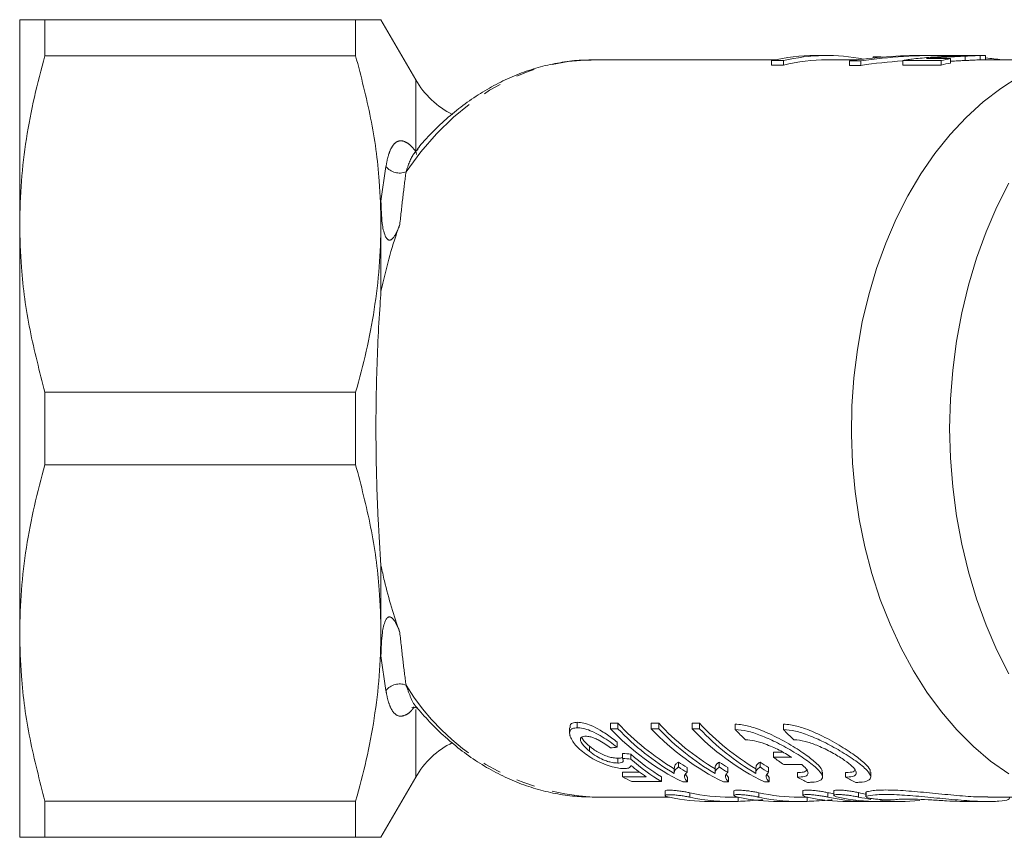
# Model space of a CAD drawing. Units: millimetres. Extents: x 134 to 250, y 48 to 265.
# Drawn here: x 134 to 202, y 48 to 104 of the extents above; entities that cross this region are included whole.
import ezdxf

# ---------------------------------------------------------------- set-up
doc = ezdxf.new("R2010")
doc.units = ezdxf.units.MM
doc.linetypes.add('PHANTOM', pattern=[12.7, 6.35, -1.27, 1.27, -1.27, 1.27, -1.27])

msp = doc.modelspace()

# ---------------------------------------------------------------- linework, layer by layer
at = {"color": 7, "linetype": 'Continuous', "lineweight": 15}
for p, q in [((134.403, 90.046), (134.403, 104.046)), ((136.135, 104.046), (136.135, 101.568)), ((157.401, 104.046), (136.135, 104.046)), ((157.401, 101.568), (157.401, 104.046)), ((161.513, 99.924), (159.133, 104.046)), ((157.401, 101.568), (136.135, 101.568)), ((173.539, 101.295), (173.668, 101.296)), ((186.101, 101.296), (173.668, 101.296)), ((185.875, 101.245), (186.691, 101.245)), ((185.875, 101.245), (185.875, 100.94)), ((186.691, 101.245), (186.691, 100.94)), ((189.678, 101.596), (188.862, 101.596)), ((191.73, 101.296), (189.678, 101.296)), ((191.207, 101.223), (191.993, 101.223)), ((191.207, 101.223), (191.207, 100.918)), ((191.993, 101.223), (191.993, 100.918)), ((192.827, 101.502), (192.827, 101.423)), ((192.827, 101.502), (193.267, 101.502)), ((193.267, 101.502), (193.267, 101.464)), ((194.85, 101.245), (197.479, 101.245)), ((194.85, 101.245), (194.85, 100.94)), ((195.303, 101.584), (195.303, 101.582)), ((195.303, 101.584), (195.385, 101.584)), ((197.079, 101.596), (196.293, 101.596)), ((198.114, 101.379), (196.485, 101.379)), ((197.448, 101.455), (197.448, 101.379)), ((197.479, 101.245), (197.479, 100.94)), ((198.065, 101.595), (197.551, 101.591)), ((197.551, 101.591), (197.551, 101.513)), ((198.81, 101.596), (198.065, 101.596)), ((198.114, 101.379), (198.114, 101.076)), ((199.134, 101.55), (199.134, 101.25)), ((199.275, 101.596), (199.482, 101.596)), ((200.395, 101.596), (199.533, 101.596)), ((200.141, 101.592), (200.141, 101.292)), ((205.346, 101.296), (200.396, 101.296)), ((200.526, 101.296), (200.526, 101.592)), ((186.691, 100.94), (185.875, 100.94)), ((191.993, 100.918), (191.207, 100.918)), ((197.479, 100.94), (194.85, 100.94)), ((159.133, 90.046), (159.133, 91.623)), ((134.403, 62.046), (134.403, 90.046)), ((159.133, 85.433), (159.133, 90.046)), ((136.135, 78.524), (136.135, 73.568)), ((157.401, 78.524), (136.135, 78.524)), ((157.401, 73.568), (157.401, 78.524)), ((157.401, 73.568), (136.135, 73.568)), ((159.133, 62.046), (159.133, 66.659)), ((134.403, 48.046), (134.403, 62.046)), ((159.133, 60.469), (159.133, 62.046)), ((172.047, 55.534), (172.047, 55.172)), ((172.574, 55.55), (172.574, 55.925)), ((174.849, 55.857), (175.356, 55.857)), ((174.849, 55.483), (174.849, 55.857)), ((175.356, 55.483), (174.849, 55.483)), ((175.356, 55.483), (175.356, 55.857)), ((177.641, 55.857), (178.148, 55.857)), ((177.641, 55.483), (177.641, 55.857)), ((178.148, 55.483), (177.641, 55.483)), ((178.148, 55.483), (178.148, 55.857)), ((180.433, 55.857), (180.941, 55.857)), ((180.433, 55.483), (180.433, 55.857)), ((180.941, 55.483), (180.433, 55.483)), ((180.941, 55.483), (180.941, 55.857)), ((183.387, 55.421), (183.387, 55.794)), ((186.687, 55.421), (186.687, 55.794)), ((173.399, 53.944), (173.399, 54.291)), ((175.293, 54.219), (175.293, 54.57)), ((175.358, 53.134), (175.358, 53.469)), ((175.674, 53.454), (175.674, 53.794)), ((176.245, 53.407), (176.245, 53.746)), ((186.646, 53.871), (186.002, 53.871)), ((186.002, 53.53), (186.002, 53.871)), ((186.002, 53.53), (187.25, 53.53)), ((179.208, 52.793), (179.208, 52.469)), ((179.499, 52.864), (179.499, 53.195)), ((180.084, 52.498), (180.084, 52.824)), ((182.001, 52.793), (182.001, 52.469)), ((182.291, 52.864), (182.291, 53.195)), ((182.876, 52.498), (182.876, 52.824)), ((184.793, 52.793), (184.793, 52.469)), ((185.083, 52.864), (185.083, 53.195)), ((185.668, 52.498), (185.668, 52.824)), ((187.951, 53.026), (186.703, 53.026)), ((159.133, 48.046), (161.513, 52.168)), ((175.674, 52.513), (176.831, 52.513)), ((175.674, 52.191), (175.674, 52.513)), ((177.297, 52.191), (175.674, 52.191)), ((178.339, 51.866), (178.339, 52.183)), ((179.973, 52.374), (180.126, 52.153)), ((180.126, 51.836), (180.126, 52.153)), ((182.765, 52.374), (182.918, 52.153)), ((182.918, 51.836), (182.918, 52.153)), ((185.557, 52.374), (185.71, 52.153)), ((185.71, 51.836), (185.71, 52.153)), ((187.636, 52.161), (187.636, 52.482)), ((189.362, 52.177), (189.362, 52.511)), ((190.935, 52.161), (190.935, 52.482)), ((192.662, 52.177), (192.662, 52.511)), ((176.308, 51.866), (178.339, 51.866)), ((179.798, 51.836), (180.126, 51.836)), ((182.591, 51.836), (182.918, 51.836)), ((185.383, 51.836), (185.71, 51.836)), ((188.014, 51.225), (188.014, 50.919)), ((190.128, 51.227), (190.128, 50.921)), ((173.668, 50.796), (178.86, 50.796)), ((173.723, 50.796), (173.668, 50.796)), ((178.578, 51.217), (178.578, 50.91)), ((183.04, 50.796), (183.591, 50.796)), ((183.296, 51.221), (183.296, 50.914)), ((187.775, 50.796), (188.325, 50.796)), ((192.319, 51.126), (192.319, 50.821)), ((200.669, 50.796), (205.346, 50.796)), ((157.401, 50.524), (136.135, 50.524)), ((136.135, 50.524), (136.135, 48.046)), ((157.401, 48.046), (157.401, 50.524)), ((181.626, 50.496), (183.04, 50.496)), ((186.361, 50.496), (187.775, 50.496)), ((191.095, 50.496), (192.509, 50.496)), ((193.216, 50.496), (194.631, 50.496)), ((199.273, 50.496), (200.672, 50.496)), ((157.401, 48.046), (136.135, 48.046))]:
    msp.add_line(p, q, dxfattribs=at)
at = {"color": 8, "linetype": 'PHANTOM', "lineweight": 0}
for p, q in [((161.513, 95.012), (161.513, 99.924)), ((161.513, 95.012), (161.546, 94.967)), ((159.133, 91.623), (159.477, 93.993)), ((159.477, 58.099), (159.133, 60.469)), ((161.513, 52.168), (161.513, 56.789)), ((180.283, 50.793), (180.283, 51.097)), ((183.584, 50.508), (183.584, 50.796)), ((185.001, 50.797), (185.001, 51.101)), ((188.302, 50.507), (188.302, 50.796)), ((189.719, 50.801), (189.719, 51.104)), ((191.833, 50.802), (191.833, 51.106)), ((192.347, 50.846), (192.347, 51.15))]:
    msp.add_line(p, q, dxfattribs=at)
at = {"color": 8, "linetype": 'PHANTOM', "lineweight": 0, "flags": 128}
for points in [[(160.85, 93.624), (161.862, 94.989), (162.946, 96.237), (164.096, 97.361), (165.304, 98.355), (166.564, 99.212), (167.867, 99.927), (169.206, 100.495), (170.573, 100.914), (171.958, 101.18), (173.353, 101.292), (173.539, 101.295)], [(161.513, 95.012), (161.556, 94.843), (161.573, 94.818)]]:
    msp.add_lwpolyline(points, dxfattribs=at)
at = {"color": 7, "linetype": 'Continuous', "lineweight": 15, "flags": 128}
for points in [[(202.103, 52.389), (200.869, 53.265), (199.685, 54.27), (198.558, 55.398), (197.493, 56.642), (196.498, 57.995), (195.577, 59.451), (194.736, 61), (193.98, 62.634), (193.313, 64.343), (192.738, 66.119), (192.259, 67.951), (191.879, 69.828), (191.599, 71.74), (191.422, 73.677), (191.348, 75.627), (191.377, 77.579), (191.51, 79.523), (191.746, 81.447), (192.084, 83.341), (192.521, 85.193), (193.055, 86.994), (193.683, 88.733), (194.401, 90.401), (195.206, 91.988), (196.093, 93.484), (197.057, 94.882), (198.093, 96.174), (199.194, 97.353), (200.354, 98.411), (201.568, 99.343), (202.827, 100.144)], [(202.117, 59.239), (201.291, 60.872), (200.551, 62.587), (199.901, 64.373), (199.346, 66.222), (198.887, 68.123), (198.528, 70.067), (198.27, 72.042), (198.115, 74.039), (198.063, 76.046), (198.115, 78.053), (198.27, 80.05), (198.528, 82.025), (198.887, 83.969), (199.346, 85.87), (199.901, 87.719), (200.551, 89.505), (201.291, 91.22), (202.117, 92.853)]]:
    msp.add_lwpolyline(points, dxfattribs=at)
at = {"color": 7, "linetype": 'Continuous', "lineweight": 15}
for centre, radius, start, end in [((188.87, 88.667), 12.929, 90.03464, 103.39082), ((189.677, 88.724), 12.871, 78.82453, 103.41177), ((189.684, 88.526), 12.77, 90.02997, 103.55577), ((200.524, 88.405), 13.196, 100.52242, 103.33888), ((200.525, 88.249), 13.052, 100.64693, 103.49595), ((166.709, 102.924), 6, 210, 243.45325), ((187.309, 67.21), 17.111, 223.26392, 243.96416), ((188.232, 67.834), 17.585, 222.92756, 239.14459), ((188.181, 67.637), 17.669, 223.46247, 239.5009), ((190.101, 67.21), 17.111, 223.26392, 243.96417), ((191.024, 67.834), 17.585, 222.92755, 239.1446), ((190.973, 67.637), 17.669, 223.46247, 239.5009), ((192.893, 67.21), 17.111, 223.26392, 243.96417), ((193.816, 67.834), 17.585, 222.92756, 239.14458), ((193.765, 67.637), 17.669, 223.46249, 239.50089), ((197.414, 68.98), 19.509, 224.02842, 226.91744), ((200.712, 68.979), 19.506, 224.02801, 226.91738), ((166.709, 49.168), 6, 116.47393, 150), ((196.223, 67), 16.908, 232.80787, 235.73522), ((188.316, 66.453), 15.922, 236.37659, 238.86941), ((188.287, 66.271), 16.03, 236.7556, 239.22173), ((191.108, 66.454), 15.922, 236.3766, 238.86939), ((191.078, 66.27), 16.029, 236.75553, 239.2218), ((193.9, 66.454), 15.922, 236.3766, 238.86939), ((193.871, 66.27), 16.029, 236.75553, 239.2218), ((182.859, 65.431), 15.064, 241.51006, 244.22242), ((194.734, 65.37), 14.996, 241.74782, 244.74853), ((198.034, 65.372), 14.997, 241.7478, 244.74819)]:
    msp.add_arc(centre, radius, start, end, dxfattribs=at)
at = {"color": 8, "linetype": 'PHANTOM', "lineweight": 0}
for centre, radius, start, end in [((160.413, 94.738), 1.196, 218.49128, 291.45661), ((160.413, 57.355), 1.196, 68.54339, 141.50872), ((174.516, 66.756), 15.982, 211.23727, 266.95843)]:
    msp.add_arc(centre, radius, start, end, dxfattribs=at)
at = {"color": 7, "linetype": 'Continuous', "lineweight": 15}
for centre, major_axis, ratio, start_param, end_param in [((196.293, 76.046), (29.859, 0), 0.855681, 1.570796, 1.741954), ((197.079, 76.046), (29.859, 0), 0.855681, 1.545772, 1.741954), ((197.079, 76.046), (29.509, 0), 0.855681, 1.646394, 1.744008), ((191.518, 76.046), (0, 25.55), 0.799625, 6.188098, 6.197495), ((194.625, 76.046), (140.636, 0), 0.181675, 1.545988, 1.549987), ((197.079, 76.046), (29.859, 0), 0.855681, 1.417403, 1.45508), ((109.56, 76.046), (126.466, 0), 0.202031, 5.254863, 5.258969), ((251.621, 76.046), (160.69, 0), 0.157135, 4.220115, 4.224144), ((251.621, 76.046), (162.599, 0), 0.157135, 4.226402, 4.23037), ((183.154, 76.046), (0, 25.25), 0.583363, 2.653347, 2.808562), ((183.154, 76.046), (0, 25.55), 0.583363, 2.659574, 2.812621), ((182.637, 76.046), (0, 25.55), 0.583513, 2.698032, 2.775259), ((181.626, 76.046), (0, 25.55), 0.709575, 2.989176, 3.141593), ((183.04, 76.046), (0, 25.25), 0.709575, 2.987071, 3.141593), ((183.04, 76.046), (0, 25.55), 0.709575, 2.9889, 3.171577), ((186.361, 76.046), (0, 25.55), 0.709575, 2.988251, 3.141593), ((187.775, 76.046), (0, 25.25), 0.709575, 2.986134, 3.141593), ((187.775, 76.046), (0, 25.55), 0.709575, 2.987974, 3.170662), ((191.095, 76.046), (0, 25.55), 0.709575, 2.987325, 3.141593), ((192.509, 76.046), (0, 25.25), 0.709575, 2.985197, 3.008282), ((192.509, 76.046), (0, 25.55), 0.709575, 2.987048, 3.161095), ((193.216, 76.046), (0, 25.55), 0.709575, 2.98691, 3.141593), ((194.631, 76.046), (0, 25.25), 0.709575, 2.984777, 3.012221), ((194.631, 76.046), (0, 25.55), 0.709575, 2.986634, 3.033394), ((194.631, 76.046), (0, 25.55), 0.709575, 3.06981, 3.218058)]:
    msp.add_ellipse(centre, major_axis=major_axis, ratio=ratio, start_param=start_param, end_param=end_param, dxfattribs=at)
for points, knots in [([(134.403, 104.046), (134.42, 104.046), (134.454, 104.046), (134.753, 104.046), (135.275, 104.046), (135.848, 104.046), (136.135, 104.046)], [0, 0, 0, 0, 0.216609, 0.433974, 0.716396, 1, 1, 1, 1]), ([(157.401, 104.046), (157.727, 104.046), (158.342, 104.046), (158.884, 104.046), (159.146, 104.046), (159.107, 104.046), (159.096, 104.046)], [0, 0, 0, 0, 0.322893, 0.61052, 0.898097, 1, 1, 1, 1]), ([(136.135, 101.568), (135.882, 100.629), (135.375, 98.752), (134.834, 95.883), (134.473, 92.979), (134.426, 91.024), (134.403, 90.046)], [0, 0, 0, 0, 0.248249, 0.496464, 0.748243, 1, 1, 1, 1]), ([(159.133, 90.046), (159.109, 91.031), (159.048, 93.459), (158.507, 97.323), (157.771, 100.149), (157.401, 101.568)], [0, 0, 0, 0, 0.253859, 0.625437, 1, 1, 1, 1]), ([(173.528, 101.28), (173.366, 101.282), (172.757, 101.291), (171.704, 101.171), (170.38, 100.92), (169.075, 100.531), (167.794, 100.018), (166.544, 99.379), (165.331, 98.618), (164.159, 97.739), (163.042, 96.739), (162.194, 95.886), (161.745, 95.336), (161.626, 95.19)], [0, 0, 0, 0, 0.037085, 0.138725, 0.240375, 0.342207, 0.444372, 0.546981, 0.650096, 0.753732, 0.857861, 0.962423, 1, 1, 1, 1]), ([(195.604, 101.363), (195.472, 101.346), (195.271, 101.321), (195.022, 101.28), (194.908, 101.256), (194.85, 101.245)], [0, 0, 0, 0, 0.488142, 0.741841, 1, 1, 1, 1]), ([(198.743, 101.568), (198.479, 101.558), (197.824, 101.532), (196.775, 101.479), (195.996, 101.402), (195.604, 101.363)], [0, 0, 0, 0, 0.251223, 0.623624, 1, 1, 1, 1]), ([(196.485, 101.379), (196.645, 101.393), (196.886, 101.415), (197.207, 101.438), (197.368, 101.449), (197.448, 101.455)], [0, 0, 0, 0, 0.4986218, 0.7492634, 1, 1, 1, 1]), ([(197.448, 101.455), (197.727, 101.473), (198.146, 101.5), (198.71, 101.53), (198.992, 101.543), (199.134, 101.55)], [0, 0, 0, 0, 0.4980409, 0.7482723, 1, 1, 1, 1]), ([(198.114, 101.588), (198.214, 101.59), (198.393, 101.595), (198.654, 101.596), (198.892, 101.596), (199.096, 101.596), (199.216, 101.596), (199.275, 101.596)], [0, 0, 0, 0, 0.2646984, 0.475186, 0.6191104, 0.8117832, 1, 1, 1, 1]), ([(199.134, 101.25), (198.993, 101.243), (198.712, 101.229), (198.37, 101.211), (198.172, 101.198), (198.114, 101.195)], [0, 0, 0, 0, 0.414531, 0.828132, 1, 1, 1, 1]), ([(199.305, 101.589), (199.265, 101.587), (199.15, 101.583), (198.952, 101.576), (198.798, 101.57), (198.743, 101.568)], [0, 0, 0, 0, 0.252042, 0.732951, 1, 1, 1, 1]), ([(199.134, 101.55), (199.227, 101.555), (199.415, 101.564), (199.774, 101.58), (199.995, 101.587), (200.141, 101.592)], [0, 0, 0, 0, 0.251908, 0.504616, 1, 1, 1, 1]), ([(200.141, 101.292), (200.07, 101.29), (199.866, 101.284), (199.516, 101.269), (199.237, 101.255), (199.134, 101.25)], [0, 0, 0, 0, 0.251903, 0.721256, 1, 1, 1, 1]), ([(199.533, 101.596), (199.536, 101.596), (199.562, 101.596), (199.538, 101.596), (199.463, 101.594), (199.36, 101.59), (199.305, 101.589)], [0, 0, 0, 0, 0.0516873, 0.3532385, 0.6531736, 1, 1, 1, 1]), ([(200.141, 101.592), (200.265, 101.594), (200.485, 101.598), (200.508, 101.594), (200.517, 101.592)], [0, 0, 0, 0, 0.56323, 1, 1, 1, 1]), ([(200.396, 101.295), (200.359, 101.295), (200.295, 101.296), (200.185, 101.293), (200.141, 101.292)], [0, 0, 0, 0, 0.592345, 1, 1, 1, 1]), ([(160.423, 90.013), (160.349, 89.821), (160.249, 89.559), (160.076, 89.247), (159.969, 89.096), (159.867, 89.003), (159.793, 88.96), (159.726, 88.946), (159.669, 88.953), (159.606, 88.982), (159.51, 89.069), (159.322, 89.436), (159.168, 90.329), (159.147, 91.115), (159.133, 91.623)], [0, 0, 0, 0, 0.148042, 0.201152, 0.251116, 0.275184, 0.293875, 0.306161, 0.318518, 0.329811, 0.350207, 0.404817, 0.615594, 1, 1, 1, 1]), ([(134.403, 90.046), (134.428, 89.061), (134.488, 86.633), (135.03, 82.769), (135.766, 79.943), (136.135, 78.524)], [0, 0, 0, 0, 0.253859, 0.625437, 1, 1, 1, 1]), ([(157.401, 78.524), (157.655, 79.463), (158.161, 81.34), (158.702, 84.209), (159.064, 87.113), (159.11, 89.068), (159.133, 90.046)], [0, 0, 0, 0, 0.248249, 0.496464, 0.748243, 1, 1, 1, 1]), ([(160.423, 90.013), (160.387, 89.914), (160.112, 89.148), (159.641, 87.654), (159.303, 86.176), (159.133, 85.433)], [0, 0, 0, 0, 0.068571, 0.532142, 1, 1, 1, 1]), ([(159.133, 85.433), (159.111, 85.123), (159.032, 84.023), (158.922, 82.043), (158.827, 79.475), (158.784, 76.938), (158.793, 74.479), (158.843, 72.132), (158.944, 69.478), (159.063, 67.708), (159.133, 66.659)], [0, 0, 0, 0, 0.052997, 0.188141, 0.323791, 0.458874, 0.580242, 0.702022, 0.823415, 1, 1, 1, 1]), ([(136.135, 73.568), (135.882, 72.629), (135.375, 70.752), (134.834, 67.883), (134.473, 64.979), (134.426, 63.024), (134.403, 62.046)], [0, 0, 0, 0, 0.248249, 0.496464, 0.748243, 1, 1, 1, 1]), ([(159.133, 62.046), (159.109, 63.031), (159.048, 65.459), (158.507, 69.323), (157.771, 72.149), (157.401, 73.568)], [0, 0, 0, 0, 0.253859, 0.625437, 1, 1, 1, 1]), ([(159.133, 66.659), (159.211, 66.306), (159.425, 65.334), (159.837, 63.787), (160.227, 62.649), (160.423, 62.079)], [0, 0, 0, 0, 0.221003, 0.609248, 1, 1, 1, 1]), ([(159.133, 60.469), (159.148, 61.001), (159.17, 61.799), (159.334, 62.699), (159.525, 63.042), (159.62, 63.119), (159.682, 63.143), (159.744, 63.145), (159.818, 63.121), (159.947, 63.03), (160.192, 62.684), (160.324, 62.338), (160.423, 62.079)], [0, 0, 0, 0, 0.402598, 0.604435, 0.655102, 0.672501, 0.684832, 0.697232, 0.711127, 0.73393, 0.800785, 1, 1, 1, 1]), ([(134.403, 62.046), (134.428, 61.061), (134.488, 58.633), (135.03, 54.769), (135.766, 51.943), (136.135, 50.524)], [0, 0, 0, 0, 0.253859, 0.625437, 1, 1, 1, 1]), ([(157.401, 50.524), (157.655, 51.463), (158.161, 53.34), (158.702, 56.209), (159.064, 59.113), (159.11, 61.068), (159.133, 62.046)], [0, 0, 0, 0, 0.2482491, 0.496464, 0.7482425, 1, 1, 1, 1]), ([(161.258, 56.938), (161.261, 56.94), (161.268, 56.945), (161.426, 56.966), (161.594, 56.91), (161.656, 56.844), (161.645, 56.86), (161.643, 56.862)], [0, 0, 0, 0, 0.159193, 0.401333, 0.697275, 0.961451, 1, 1, 1, 1]), ([(161.638, 56.875), (161.946, 56.524), (162.599, 55.778), (163.673, 54.769), (164.837, 53.826), (166.05, 53.005), (167.303, 52.308), (168.589, 51.739), (169.901, 51.299), (171.23, 50.995), (172.508, 50.819), (173.342, 50.809), (173.728, 50.804)], [0, 0, 0, 0, 0.093069, 0.197145, 0.300916, 0.404288, 0.507176, 0.609522, 0.711306, 0.812558, 0.91336, 1, 1, 1, 1]), ([(172.574, 55.55), (172.455, 55.54), (172.217, 55.52), (172.037, 55.328), (172.042, 55.112), (172.085, 54.972), (172.094, 54.944)], [0, 0, 0, 0, 0.2778083, 0.5579438, 0.9102366, 1, 1, 1, 1]), ([(172.088, 55.534), (172.078, 55.599), (172.055, 55.744), (172.228, 55.892), (172.455, 55.914), (172.574, 55.925)], [0, 0, 0, 0, 0.278653, 0.619816, 1, 1, 1, 1]), ([(172.574, 55.925), (172.715, 55.915), (172.999, 55.895), (173.561, 55.694), (174.233, 55.342), (174.829, 54.938), (175.171, 54.667), (175.293, 54.57)], [0, 0, 0, 0, 0.16602, 0.33363, 0.540495, 0.836569, 1, 1, 1, 1]), ([(175.293, 54.219), (175.137, 54.338), (174.827, 54.577), (174.296, 54.932), (173.745, 55.234), (173.21, 55.457), (172.822, 55.542), (172.631, 55.548), (172.574, 55.55)], [0, 0, 0, 0, 0.205012, 0.4090022, 0.6016082, 0.7650652, 0.9294346, 1, 1, 1, 1]), ([(189.319, 52.511), (189.326, 52.563), (189.345, 52.716), (188.977, 53.111), (188.264, 53.683), (187.204, 54.371), (185.984, 55.037), (184.82, 55.527), (183.956, 55.763), (183.544, 55.786), (183.387, 55.794)], [0, 0, 0, 0, 0.068921, 0.203104, 0.347788, 0.506399, 0.676596, 0.814061, 0.929447, 1, 1, 1, 1]), ([(183.387, 55.421), (183.65, 55.4), (184.176, 55.356), (185.148, 55.033), (186.201, 54.565), (187.329, 53.947), (188.205, 53.379), (188.78, 52.94), (189.205, 52.552), (189.44, 52.176), (189.243, 51.909), (188.789, 51.816), (188.43, 51.809), (188.337, 51.808)], [0, 0, 0, 0, 0.087689, 0.175072, 0.269798, 0.381961, 0.508716, 0.572415, 0.638261, 0.757431, 0.864851, 0.964748, 1, 1, 1, 1]), ([(192.619, 52.511), (192.625, 52.563), (192.645, 52.716), (192.277, 53.111), (191.564, 53.683), (190.504, 54.371), (189.284, 55.037), (188.12, 55.527), (187.256, 55.764), (186.843, 55.786), (186.687, 55.794)], [0, 0, 0, 0, 0.068921, 0.2031029, 0.3477872, 0.5063992, 0.676596, 0.8140606, 0.9294462, 1, 1, 1, 1]), ([(186.687, 55.421), (186.95, 55.4), (187.476, 55.356), (188.448, 55.034), (189.5, 54.565), (190.628, 53.947), (191.508, 53.377), (192.081, 52.939), (192.506, 52.55), (192.74, 52.176), (192.542, 51.909), (192.088, 51.816), (191.73, 51.809), (191.637, 51.808)], [0, 0, 0, 0, 0.087689, 0.175074, 0.269799, 0.381964, 0.50872, 0.573508, 0.638259, 0.757429, 0.86485, 0.964748, 1, 1, 1, 1]), ([(172.094, 54.944), (172.142, 54.836), (172.241, 54.614), (172.529, 54.261), (172.794, 54.03), (172.929, 53.913)], [0, 0, 0, 0, 0.319476, 0.655054, 1, 1, 1, 1]), ([(173.399, 53.944), (173.217, 54.108), (172.94, 54.357), (172.785, 54.664), (172.78, 54.841), (172.89, 54.943), (173.034, 54.97), (173.127, 54.972), (173.144, 54.973)], [0, 0, 0, 0, 0.371592, 0.563752, 0.715627, 0.843379, 0.970846, 1, 1, 1, 1]), ([(172.87, 54.901), (172.916, 54.817), (173.025, 54.616), (173.261, 54.41), (173.399, 54.291)], [0, 0, 0, 0, 0.418459, 1, 1, 1, 1]), ([(173.144, 54.973), (173.237, 54.966), (173.41, 54.955), (173.719, 54.854), (174.073, 54.688), (174.463, 54.447), (174.719, 54.259), (174.849, 54.164)], [0, 0, 0, 0, 0.17557, 0.32556, 0.474884, 0.733886, 1, 1, 1, 1]), ([(187.25, 53.53), (186.972, 53.696), (186.414, 54.027), (185.502, 54.429), (184.686, 54.685), (184.285, 54.716), (184.088, 54.732)], [0, 0, 0, 0, 0.287578, 0.575944, 0.792617, 1, 1, 1, 1]), ([(190.935, 52.161), (191.107, 52.17), (191.45, 52.189), (191.682, 52.34), (191.677, 52.576), (191.411, 52.906), (190.886, 53.324), (190.12, 53.804), (189.235, 54.251), (188.357, 54.583), (187.747, 54.72), (187.461, 54.729), (187.388, 54.732)], [0, 0, 0, 0, 0.095711, 0.191348, 0.289101, 0.39286, 0.505405, 0.627844, 0.756324, 0.8599, 0.964032, 1, 1, 1, 1]), ([(173.399, 54.291), (173.586, 54.147), (173.865, 53.932), (174.342, 53.694), (174.707, 53.56), (175.063, 53.48), (175.256, 53.473), (175.358, 53.469)], [0, 0, 0, 0, 0.355431, 0.531075, 0.68076, 0.831109, 1, 1, 1, 1]), ([(175.358, 53.134), (175.23, 53.139), (175.018, 53.149), (174.647, 53.243), (174.273, 53.385), (173.824, 53.619), (173.554, 53.825), (173.399, 53.944)], [0, 0, 0, 0, 0.208557, 0.345147, 0.481234, 0.701949, 1, 1, 1, 1]), ([(172.929, 53.913), (173.076, 53.801), (173.368, 53.579), (173.91, 53.268), (174.507, 53.016), (175.069, 52.844), (175.504, 52.762), (175.709, 52.755), (175.799, 52.752)], [0, 0, 0, 0, 0.196375, 0.39172, 0.595562, 0.76172, 0.896761, 1, 1, 1, 1]), ([(175.358, 53.469), (175.478, 53.471), (175.636, 53.475), (175.666, 53.541), (175.674, 53.558)], [0, 0, 0, 0, 0.750427, 1, 1, 1, 1]), ([(175.674, 53.454), (175.705, 53.372), (175.753, 53.247), (175.617, 53.151), (175.465, 53.136), (175.374, 53.134), (175.358, 53.134)], [0, 0, 0, 0, 0.458523, 0.704683, 0.950305, 1, 1, 1, 1]), ([(175.799, 52.752), (175.898, 52.76), (176.096, 52.774), (176.21, 52.866), (176.231, 52.94), (176.239, 52.969)], [0, 0, 0, 0, 0.3796943, 0.7594294, 1, 1, 1, 1]), ([(179.499, 52.864), (179.415, 52.8), (179.287, 52.703), (179.209, 52.546), (179.212, 52.458), (179.213, 52.413)], [0, 0, 0, 0, 0.4906407, 0.7438178, 1, 1, 1, 1]), ([(179.222, 52.793), (179.225, 52.843), (179.23, 52.945), (179.333, 53.079), (179.443, 53.156), (179.499, 53.195)], [0, 0, 0, 0, 0.320265, 0.658204, 1, 1, 1, 1]), ([(182.291, 52.864), (182.207, 52.8), (182.079, 52.703), (182.001, 52.546), (182.004, 52.458), (182.006, 52.413)], [0, 0, 0, 0, 0.49064, 0.743818, 1, 1, 1, 1]), ([(182.014, 52.793), (182.017, 52.843), (182.022, 52.945), (182.125, 53.079), (182.236, 53.156), (182.291, 53.195)], [0, 0, 0, 0, 0.3202646, 0.658203, 1, 1, 1, 1]), ([(185.083, 52.864), (184.999, 52.8), (184.871, 52.703), (184.793, 52.546), (184.796, 52.458), (184.798, 52.413)], [0, 0, 0, 0, 0.4906401, 0.7438176, 1, 1, 1, 1]), ([(184.806, 52.793), (184.809, 52.843), (184.814, 52.945), (184.917, 53.079), (185.028, 53.156), (185.083, 53.195)], [0, 0, 0, 0, 0.3202653, 0.6582037, 1, 1, 1, 1]), ([(187.636, 52.161), (187.807, 52.17), (188.15, 52.189), (188.382, 52.34), (188.376, 52.576), (188.18, 52.824), (187.997, 52.986), (187.951, 53.026)], [0, 0, 0, 0, 0.224043, 0.44791, 0.676731, 0.919611, 1, 1, 1, 1]), ([(188.291, 52.643), (188.227, 52.594), (188.105, 52.499), (187.788, 52.488), (187.636, 52.482)], [0, 0, 0, 0, 0.520493, 1, 1, 1, 1]), ([(191.579, 52.658), (191.565, 52.628), (191.517, 52.53), (191.243, 52.489), (190.994, 52.484), (190.935, 52.482)], [0, 0, 0, 0, 0.247172, 0.82146, 1, 1, 1, 1]), ([(180.126, 51.836), (180.029, 51.956), (179.883, 52.14), (179.936, 52.358), (180.034, 52.451), (180.084, 52.498)], [0, 0, 0, 0, 0.486949, 0.740693, 1, 1, 1, 1]), ([(182.918, 51.836), (182.821, 51.956), (182.675, 52.14), (182.728, 52.358), (182.826, 52.451), (182.876, 52.498)], [0, 0, 0, 0, 0.486949, 0.740692, 1, 1, 1, 1]), ([(185.71, 51.836), (185.614, 51.956), (185.467, 52.14), (185.52, 52.358), (185.619, 52.451), (185.668, 52.498)], [0, 0, 0, 0, 0.486949, 0.740692, 1, 1, 1, 1]), ([(180.283, 51.097), (180.194, 51.115), (180.017, 51.151), (179.678, 51.205), (179.334, 51.248), (179.019, 51.272), (178.772, 51.274), (178.608, 51.256), (178.589, 51.23), (178.579, 51.217)], [0, 0, 0, 0, 0.146058, 0.292123, 0.437764, 0.581404, 0.722602, 0.862531, 1, 1, 1, 1]), ([(185.001, 51.101), (184.912, 51.119), (184.735, 51.155), (184.396, 51.209), (184.052, 51.252), (183.736, 51.277), (183.489, 51.279), (183.326, 51.26), (183.307, 51.234), (183.297, 51.221)], [0, 0, 0, 0, 0.146089, 0.292187, 0.43785, 0.581491, 0.722665, 0.862559, 1, 1, 1, 1]), ([(189.719, 51.104), (189.63, 51.123), (189.452, 51.159), (189.114, 51.214), (188.77, 51.257), (188.454, 51.282), (188.207, 51.284), (188.044, 51.265), (188.025, 51.238), (188.015, 51.225)], [0, 0, 0, 0, 0.146121, 0.29225, 0.437938, 0.581578, 0.722728, 0.862588, 1, 1, 1, 1]), ([(191.833, 51.106), (191.744, 51.124), (191.566, 51.161), (191.228, 51.216), (190.884, 51.259), (190.568, 51.284), (190.321, 51.286), (190.158, 51.267), (190.139, 51.24), (190.129, 51.227)], [0, 0, 0, 0, 0.146136, 0.292279, 0.437977, 0.581618, 0.722757, 0.862601, 1, 1, 1, 1]), ([(200.67, 50.808), (200.413, 50.808), (199.764, 50.807), (198.35, 50.925), (196.957, 51.065), (195.853, 51.17), (195.062, 51.234), (194.324, 51.277), (193.468, 51.297), (192.729, 51.258), (192.456, 51.181), (192.347, 51.15)], [0, 0, 0, 0, 0.102147, 0.258388, 0.416603, 0.495961, 0.577645, 0.656491, 0.737704, 0.894417, 1, 1, 1, 1]), ([(178.873, 50.792), (178.801, 50.81), (178.655, 50.846), (178.565, 50.899), (178.586, 50.941), (178.722, 50.966), (178.952, 50.969), (179.249, 50.95), (179.581, 50.913), (179.915, 50.864), (180.148, 50.822), (180.256, 50.799), (180.283, 50.793)], [0, 0, 0, 0, 0.10917, 0.218344, 0.327227, 0.434668, 0.540321, 0.645019, 0.750225, 0.857025, 0.965477, 1, 1, 1, 1]), ([(183.591, 50.796), (183.519, 50.814), (183.373, 50.85), (183.283, 50.903), (183.304, 50.946), (183.44, 50.971), (183.67, 50.974), (183.967, 50.955), (184.299, 50.918), (184.633, 50.868), (184.866, 50.826), (184.974, 50.803), (185.001, 50.797)], [0, 0, 0, 0, 0.10919, 0.218386, 0.327285, 0.434725, 0.540359, 0.64503, 0.750214, 0.857007, 0.96547, 1, 1, 1, 1]), ([(183.584, 50.508), (183.789, 50.518), (184.2, 50.538), (184.82, 50.583), (185.178, 50.606), (185.275, 50.612)], [0, 0, 0, 0, 0.421949, 0.843835, 1, 1, 1, 1]), ([(188.309, 50.799), (188.237, 50.818), (188.091, 50.854), (188.001, 50.908), (188.022, 50.95), (188.158, 50.975), (188.388, 50.978), (188.685, 50.959), (189.017, 50.922), (189.351, 50.872), (189.584, 50.829), (189.692, 50.806), (189.719, 50.801)], [0, 0, 0, 0, 0.109212, 0.21843, 0.327344, 0.434782, 0.540397, 0.645041, 0.750203, 0.856989, 0.965462, 1, 1, 1, 1]), ([(188.302, 50.507), (188.507, 50.517), (188.918, 50.537), (189.547, 50.582), (189.915, 50.605), (190.021, 50.612)], [0, 0, 0, 0, 0.4157297, 0.8313988, 1, 1, 1, 1]), ([(190.423, 50.801), (190.351, 50.819), (190.205, 50.856), (190.115, 50.91), (190.136, 50.952), (190.272, 50.977), (190.502, 50.98), (190.799, 50.961), (191.131, 50.924), (191.464, 50.874), (191.698, 50.831), (191.806, 50.808), (191.833, 50.802)], [0, 0, 0, 0, 0.109221, 0.218449, 0.327369, 0.434808, 0.540414, 0.645046, 0.750198, 0.856981, 0.965459, 1, 1, 1, 1]), ([(192.347, 51.15), (192.344, 51.15), (192.327, 51.143), (192.323, 51.134), (192.319, 51.126)], [0, 0, 0, 0, 0.129655, 1, 1, 1, 1]), ([(192.333, 50.821), (192.328, 50.826), (192.32, 50.836), (192.338, 50.843), (192.347, 50.846)], [0, 0, 0, 0, 0.543846, 1, 1, 1, 1]), ([(194.292, 50.62), (194.255, 50.615), (194.182, 50.606), (193.946, 50.605), (193.648, 50.614), (193.312, 50.633), (192.976, 50.664), (192.68, 50.704), (192.447, 50.75), (192.377, 50.781), (192.342, 50.796)], [0, 0, 0, 0, 0.124309, 0.248625, 0.372838, 0.497122, 0.621728, 0.746965, 0.873086, 1, 1, 1, 1]), ([(192.347, 50.846), (192.526, 50.89), (192.794, 50.956), (193.483, 50.984), (194.29, 50.978), (195.527, 50.9), (196.909, 50.765), (198.023, 50.656), (198.842, 50.584), (199.623, 50.528), (200.561, 50.487), (201.497, 50.504), (202.14, 50.614), (202.149, 50.71), (202.152, 50.749)], [0, 0, 0, 0, 0.114569, 0.17125, 0.229607, 0.343171, 0.457551, 0.515072, 0.574257, 0.631777, 0.691018, 0.805469, 0.919056, 1, 1, 1, 1]), ([(199.273, 50.5), (199.112, 50.5), (198.711, 50.5), (197.844, 50.543), (196.829, 50.604), (195.844, 50.656), (195.021, 50.674), (194.505, 50.656), (194.35, 50.63), (194.292, 50.62)], [0, 0, 0, 0, 0.1061828, 0.2651356, 0.4248356, 0.5852942, 0.7453384, 0.9044476, 1, 1, 1, 1]), ([(136.135, 48.046), (135.849, 48.046), (135.276, 48.046), (134.754, 48.046), (134.454, 48.046), (134.42, 48.046), (134.403, 48.046)], [0, 0, 0, 0, 0.282481, 0.566026, 0.782646, 1, 1, 1, 1]), ([(159.1, 48.046), (159.11, 48.046), (159.151, 48.046), (158.895, 48.046), (158.349, 48.046), (157.727, 48.046), (157.401, 48.046)], [0, 0, 0, 0, 0.087833, 0.382441, 0.677104, 1, 1, 1, 1])]:
    msp.add_open_spline(points, degree=3, knots=knots, dxfattribs=at)
at = {"color": 8, "linetype": 'PHANTOM', "lineweight": 0}
for points, knots in [([(159.477, 93.993), (159.52, 94.226), (159.606, 94.691), (159.796, 95.203), (160.03, 95.562), (160.339, 95.778), (160.712, 95.753), (161.133, 95.48), (161.389, 95.166), (161.513, 95.012)], [0, 0, 0, 0, 0.1612316, 0.3223489, 0.4619847, 0.6014066, 0.7871042, 0.8964189, 1, 1, 1, 1]), ([(161.676, 95.192), (161.575, 95.092), (161.225, 94.744), (161.006, 94.09), (160.85, 93.624)], [0, 0, 0, 0, 0.2874996, 1, 1, 1, 1]), ([(160.85, 93.624), (160.778, 93.071), (160.634, 91.958), (160.493, 90.663), (160.423, 90.013)], [0, 0, 0, 0, 0.497656, 1, 1, 1, 1]), ([(160.423, 62.079), (160.493, 61.435), (160.633, 60.14), (160.778, 59.027), (160.85, 58.468)], [0, 0, 0, 0, 0.4975586, 1, 1, 1, 1]), ([(161.407, 56.953), (161.345, 56.876), (161.148, 56.631), (160.788, 56.377), (160.333, 56.287), (159.959, 56.579), (159.687, 57.14), (159.549, 57.666), (159.491, 58.012), (159.477, 58.099)], [0, 0, 0, 0, 0.0534138, 0.1700827, 0.3425772, 0.5782086, 0.7588141, 0.9396338, 1, 1, 1, 1]), ([(160.85, 58.468), (160.952, 58.187), (161.158, 57.621), (161.424, 57.078), (161.622, 56.909), (161.654, 56.881)], [0, 0, 0, 0, 0.450282, 0.910299, 1, 1, 1, 1])]:
    msp.add_open_spline(points, degree=3, knots=knots, dxfattribs=at)

doc.saveas('drawing.dxf')
